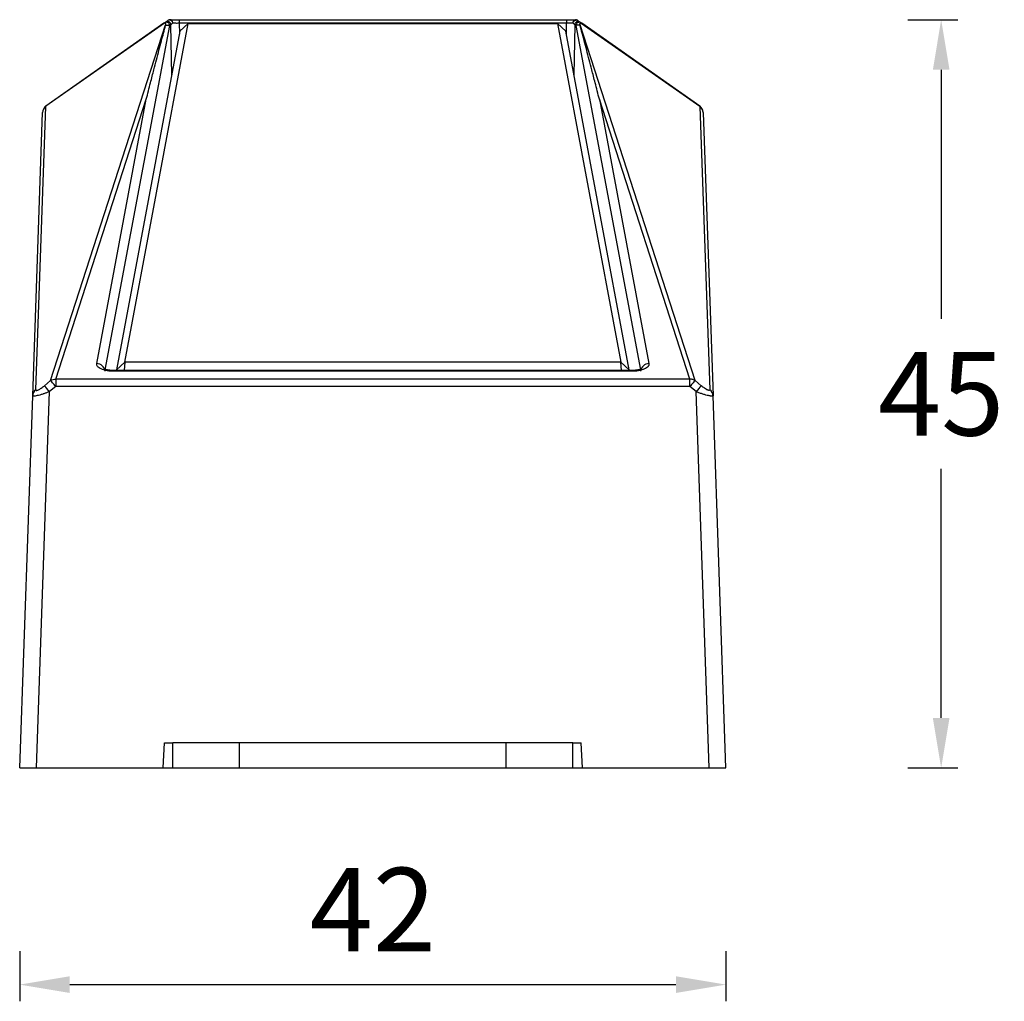
# Model space of a CAD drawing. Units: millimetres. Extents: x 648 to 901, y 109 to 286.
# Drawn here: x 842 to 901, y 215 to 273 of the extents above; entities that cross this region are included whole.
import ezdxf

# ---------------------------------------------------------------- set-up
doc = ezdxf.new("R2010")
doc.units = ezdxf.units.MM
doc.dimstyles.get("Standard").update_dxf_attribs({"dimtxt": 5, "dimasz": 3, "dimexe": 1, "dimexo": 1, "dimgap": 2, "dimtad": 1, "dimtih": 1, "dimtoh": 1, "dimdec": 0, "dimzin": 0, "dimdsep": 46, "dimtxsty": 'Standard', "dimcen": 0.09, "dimadec": 0, "dimazin": 0, "dimtfac": 1, "dimtdec": 0, "dimtofl": 0, "dimtmove": 0, "dimatfit": 3, "dimfxl": 2, "dimfxlon": 1, "dimtolj": 1, "dimtzin": 0, "dimarcsym": 0})

# ---------------------------------------------------------------- blocks, each defined once
blk = doc.blocks.new('*D10')
at = {"color": 0, "lineweight": -2, "transparency": 16777216}
for p, q in [((895.663, 273.455), (898.663, 273.455)), ((897.663, 270.455), (897.663, 255.528)), ((897.663, 231.601), (897.663, 246.528)), ((895.663, 228.601), (898.663, 228.601))]:
    blk.add_line(p, q, dxfattribs=at)
at = {"color": 0, "lineweight": 18, "transparency": 16777216}
for points in [[(897.163, 270.455), (898.163, 270.455), (897.663, 273.455)], [(897.163, 231.601), (898.163, 231.601), (897.663, 228.601)]]:
    blk.add_solid(points, dxfattribs=at)
at = {"layer": 'Defpoints', "color": 0, "lineweight": 18, "transparency": 16777216}
for p in [(875.192, 273.455), (884.756, 228.601), (897.663, 228.601)]:
    blk.add_point(p, dxfattribs=at)
at = {"color": 0, "lineweight": 18, "transparency": 16777216, "insert": (897.663, 251.028), "char_height": 5, "attachment_point": 5}
blk.add_mtext('\\A1;45', dxfattribs=at)
blk = doc.blocks.new('*D11')
at = {"color": 0, "lineweight": -2, "transparency": 16777216}
for p, q in [((842.394, 217.616), (842.394, 214.616)), ((884.756, 217.616), (884.756, 214.616)), ((845.394, 215.616), (881.756, 215.616))]:
    blk.add_line(p, q, dxfattribs=at)
at = {"color": 0, "lineweight": 18, "transparency": 16777216}
for points in [[(845.394, 216.116), (845.394, 215.116), (842.394, 215.616)], [(881.756, 216.116), (881.756, 215.116), (884.756, 215.616)]]:
    blk.add_solid(points, dxfattribs=at)
at = {"layer": 'Defpoints', "color": 0, "lineweight": 18, "transparency": 16777216}
for p in [(842.394, 228.601), (884.756, 228.601), (884.756, 215.616)]:
    blk.add_point(p, dxfattribs=at)
at = {"color": 0, "lineweight": 18, "transparency": 16777216, "insert": (863.575, 220.116), "char_height": 5, "attachment_point": 5}
blk.add_mtext('\\A1;42', dxfattribs=at)

msp = doc.modelspace()

# ---------------------------------------------------------------- linework, layer by layer
at = {"color": 7, "linetype": 'Continuous', "lineweight": 25}
for p, q in [((851.958, 273.455), (851.958, 273.259)), ((851.958, 273.455), (875.192, 273.455)), ((875.192, 273.455), (875.192, 273.259)), ((851.048, 273.239), (843.956, 268.273)), ((851.085, 273.256), (843.96, 268.267)), ((844.25, 251.825), (851.149, 273.138)), ((848.698, 252.931), (852.506, 273.229)), ((851.132, 273.298), (851.148, 273.309)), ((851.398, 273.104), (851.462, 273.149)), ((851.958, 273.259), (875.192, 273.259)), ((852.506, 273.229), (852.005, 272.776)), ((852.506, 273.229), (874.643, 273.229)), ((874.643, 273.229), (878.452, 252.931)), ((875.145, 272.776), (874.643, 273.229)), ((875.752, 273.104), (875.687, 273.149)), ((876.018, 273.298), (876.001, 273.309)), ((882.9, 251.825), (876.001, 273.138)), ((876.065, 273.256), (883.189, 268.267)), ((883.194, 268.273), (876.101, 273.239)), ((852.005, 272.776), (848.196, 252.477)), ((878.953, 252.477), (875.145, 272.776)), ((843.368, 251.271), (843.961, 268.253)), ((843.957, 268.272), (843.95, 268.267)), ((843.96, 268.267), (843.967, 268.259)), ((843.967, 268.259), (843.961, 268.253)), ((844.555, 251.903), (849.989, 268.692)), ((847.015, 252.84), (849.989, 268.692)), ((877.16, 268.692), (880.135, 252.84)), ((882.595, 251.903), (877.16, 268.692)), ((883.189, 268.267), (883.183, 268.259)), ((883.183, 268.259), (883.189, 268.253)), ((883.189, 268.253), (883.782, 251.271)), ((883.2, 268.266), (883.193, 268.272)), ((843.173, 250.914), (843.766, 267.896)), ((883.384, 267.896), (883.977, 250.914)), ((848.196, 252.477), (848.698, 252.931)), ((848.698, 252.931), (848.667, 252.431)), ((878.452, 252.931), (848.698, 252.931)), ((878.483, 252.431), (878.452, 252.931)), ((878.452, 252.931), (878.953, 252.477)), ((879.136, 252.431), (848.013, 252.431)), ((879.136, 252.384), (848.013, 252.384)), ((848.196, 252.477), (848.298, 252.431)), ((848.196, 252.477), (848.196, 252.431)), ((878.852, 252.431), (878.953, 252.477)), ((878.953, 252.431), (878.953, 252.477)), ((843.876, 251.516), (844.25, 251.825)), ((844.555, 251.903), (844.555, 251.467)), ((882.595, 251.903), (844.555, 251.903)), ((882.595, 251.467), (882.595, 251.903)), ((883.274, 251.516), (882.9, 251.825)), ((843.393, 228.601), (844.181, 251.159)), ((844.555, 251.467), (844.181, 251.159)), ((882.595, 251.467), (844.555, 251.467)), ((882.969, 251.159), (882.595, 251.467)), ((883.756, 228.601), (882.969, 251.159)), ((842.394, 228.601), (843.173, 250.914)), ((884.756, 228.601), (883.977, 250.914)), ((850.996, 228.601), (851.075, 230.101)), ((851.075, 230.101), (851.575, 230.101)), ((851.575, 228.601), (851.575, 230.101)), ((855.575, 230.101), (851.575, 230.101)), ((855.575, 228.601), (855.575, 230.101)), ((871.575, 230.101), (855.575, 230.101)), ((871.575, 228.601), (871.575, 230.101)), ((875.575, 230.101), (871.575, 230.101)), ((875.575, 228.601), (875.575, 230.101)), ((875.575, 230.101), (876.075, 230.101)), ((876.153, 228.601), (876.075, 230.101)), ((842.394, 228.601), (843.393, 228.601)), ((843.393, 228.601), (850.996, 228.601)), ((850.996, 228.601), (851.575, 228.601)), ((851.575, 228.601), (855.575, 228.601)), ((855.575, 228.601), (871.575, 228.601)), ((871.575, 228.601), (875.575, 228.601)), ((875.575, 228.601), (876.153, 228.601)), ((876.153, 228.601), (883.756, 228.601))]:
    msp.add_line(p, q, dxfattribs=at)
at = {"color": 8, "linetype": 'Continuous', "lineweight": 25}
for p, q in [((847.526, 252.467), (851.398, 273.104)), ((851.51, 270.138), (851.462, 273.149)), ((851.958, 273.259), (851.969, 272.584)), ((875.181, 272.584), (875.192, 273.259)), ((875.687, 273.149), (875.64, 270.138)), ((875.752, 273.104), (879.623, 252.472)), ((883.2, 268.267), (883.189, 268.253)), ((848.013, 252.384), (848.013, 252.431)), ((879.136, 252.384), (879.136, 252.431))]:
    msp.add_line(p, q, dxfattribs=at)
at = {"color": 8, "linetype": 'Continuous', "lineweight": 25, "flags": 128}
msp.add_lwpolyline([(843.961, 268.253), (843.956, 268.259), (843.953, 268.263), (843.951, 268.266), (843.95, 268.267)], dxfattribs=at)
at = {"color": 7, "linetype": 'Continuous', "lineweight": 25}
for centre, radius, start, end in [((851.42, 273.255), 0.2, 90, 125), ((875.73, 273.255), 0.2, 55, 90), ((851.198, 273.1), 0.2, 1.19116, 124.67465), ((851.262, 273.145), 0.2, 1.19167, 124.67415), ((875.887, 273.145), 0.2, 55.32585, 178.80833), ((875.952, 273.1), 0.2, 55.32541, 178.80877), ((844.266, 267.879), 0.5, 129.16387, 178), ((844.227, 267.877), 0.462, 125.28003, 177.56501), ((882.884, 267.879), 0.5, 2.99307, 50.83613), ((847.016, 252.34), 0.5, 6.39804, 90.06922), ((880.134, 252.34), 0.5, 89.93078, 173.60196), ((843.634, 250.894), 0.462, 125.2801, 177.5654), ((837.148, 245.459), 9.053, 39.02134, 41.99486), ((890.002, 245.459), 9.053, 138.00514, 140.97866), ((883.515, 250.894), 0.462, 2.4346, 54.7199)]:
    msp.add_arc(centre, radius, start, end, dxfattribs=at)
for points, knots in [([(851.574, 273.26), (851.566, 273.286), (851.553, 273.315), (851.512, 273.369), (851.485, 273.395), (851.427, 273.429), (851.397, 273.438), (851.344, 273.439), (851.322, 273.431), (851.305, 273.419)], [0, 0, 0, 0, 0.25, 0.25, 0.5, 0.5, 0.75, 0.75, 1, 1, 1, 1]), ([(851.574, 273.26), (851.573, 273.272), (851.572, 273.293), (851.565, 273.324), (851.553, 273.359), (851.532, 273.397), (851.499, 273.429), (851.461, 273.451), (851.435, 273.454), (851.42, 273.455)], [0, 0, 0, 0, 0.1117341, 0.2124816, 0.3044021, 0.4838363, 0.6638087, 0.8169366, 1, 1, 1, 1]), ([(851.42, 273.455), (851.437, 273.455), (851.471, 273.455), (851.529, 273.455), (851.592, 273.455), (851.683, 273.455), (851.804, 273.455), (851.907, 273.455), (851.958, 273.455)], [0, 0, 0, 0, 0.125282, 0.24942, 0.373932, 0.50032, 0.749419, 1, 1, 1, 1]), ([(875.192, 273.455), (875.217, 273.455), (875.268, 273.455), (875.344, 273.455), (875.418, 273.455), (875.512, 273.455), (875.624, 273.455), (875.694, 273.455), (875.73, 273.455)], [0, 0, 0, 0, 0.125295, 0.249444, 0.373962, 0.500353, 0.749444, 1, 1, 1, 1]), ([(875.576, 273.26), (875.577, 273.307), (875.592, 273.361), (875.652, 273.436), (875.694, 273.455), (875.73, 273.455)], [0, 0, 0, 0, 0.5, 0.5, 1, 1, 1, 1]), ([(875.576, 273.26), (875.581, 273.274), (875.59, 273.3), (875.618, 273.346), (875.663, 273.396), (875.723, 273.43), (875.79, 273.444), (875.824, 273.428), (875.844, 273.419)], [0, 0, 0, 0, 0.110752, 0.217777, 0.401839, 0.607387, 0.767999, 1, 1, 1, 1]), ([(849.989, 268.692), (850.073, 269.019), (850.224, 269.611), (850.428, 270.397), (850.647, 271.238), (850.88, 272.128), (851.061, 272.808), (851.143, 273.116)], [0, 0, 0, 0, 0.217768, 0.393847, 0.528237, 0.786453, 1, 1, 1, 1]), ([(851.149, 273.138), (851.15, 273.149), (851.154, 273.171), (851.154, 273.199), (851.148, 273.225), (851.137, 273.246), (851.118, 273.259), (851.095, 273.257), (851.085, 273.256)], [0, 0, 0, 0, 0.1743, 0.340734, 0.500077, 0.70053, 0.865387, 1, 1, 1, 1]), ([(851.143, 273.116), (851.162, 273.12), (851.2, 273.128), (851.25, 273.135), (851.297, 273.138), (851.34, 273.135), (851.377, 273.125), (851.391, 273.111), (851.398, 273.104)], [0, 0, 0, 0, 0.147947, 0.303452, 0.464222, 0.62724, 0.822646, 1, 1, 1, 1]), ([(851.148, 273.309), (851.151, 273.311), (851.157, 273.315), (851.174, 273.327), (851.202, 273.347), (851.243, 273.376), (851.284, 273.405), (851.305, 273.419)], [0, 0, 0, 0, 0.160791, 0.32295, 0.488684, 0.740066, 1, 1, 1, 1]), ([(851.574, 273.26), (851.586, 273.26), (851.61, 273.26), (851.652, 273.26), (851.697, 273.259), (851.762, 273.258), (851.848, 273.257), (851.921, 273.258), (851.958, 273.259)], [0, 0, 0, 0, 0.125765, 0.250915, 0.375721, 0.500377, 0.749502, 1, 1, 1, 1]), ([(875.192, 273.259), (875.21, 273.259), (875.247, 273.259), (875.301, 273.259), (875.353, 273.259), (875.421, 273.258), (875.5, 273.258), (875.551, 273.259), (875.576, 273.26)], [0, 0, 0, 0, 0.12578, 0.250935, 0.375736, 0.500376, 0.749504, 1, 1, 1, 1]), ([(876.006, 273.116), (875.993, 273.119), (875.959, 273.125), (875.912, 273.132), (875.87, 273.135), (875.822, 273.135), (875.778, 273.128), (875.76, 273.111), (875.752, 273.104)], [0, 0, 0, 0, 0.107715, 0.257266, 0.410518, 0.515715, 0.788035, 1, 1, 1, 1]), ([(875.844, 273.419), (875.858, 273.409), (875.886, 273.39), (875.922, 273.365), (875.957, 273.341), (875.987, 273.319), (875.996, 273.313), (876.001, 273.309)], [0, 0, 0, 0, 0.173295, 0.343186, 0.511596, 0.757198, 1, 1, 1, 1]), ([(876.001, 273.138), (875.999, 273.152), (875.994, 273.184), (875.998, 273.217), (876.009, 273.239), (876.022, 273.251), (876.038, 273.259), (876.057, 273.257), (876.065, 273.256)], [0, 0, 0, 0, 0.21912, 0.50019, 0.65105, 0.749722, 0.896842, 1, 1, 1, 1]), ([(877.16, 268.692), (877.077, 269.019), (876.925, 269.611), (876.722, 270.397), (876.503, 271.238), (876.27, 272.128), (876.089, 272.808), (876.006, 273.116)], [0, 0, 0, 0, 0.2177684, 0.3938473, 0.5282368, 0.7864533, 1, 1, 1, 1]), ([(876.065, 273.264), (876.07, 273.261), (876.079, 273.255), (876.094, 273.245), (876.101, 273.239)], [0, 0, 0, 0, 0.483406, 1, 1, 1, 1]), ([(843.96, 268.267), (843.959, 268.269), (843.956, 268.272), (843.956, 268.273), (843.956, 268.273)], [0, 0, 0, 0, 0.500335, 1, 1, 1, 1]), ([(883.194, 268.273), (883.194, 268.273), (883.193, 268.272), (883.191, 268.269), (883.189, 268.267)], [0, 0, 0, 0, 0.4996654, 1, 1, 1, 1]), ([(848.013, 252.384), (847.979, 252.384), (847.91, 252.385), (847.808, 252.392), (847.708, 252.403), (847.579, 252.424), (847.428, 252.46), (847.273, 252.518), (847.148, 252.588), (847.061, 252.667), (847.011, 252.753), (847.014, 252.811), (847.015, 252.84)], [0, 0, 0, 0, 0.06289, 0.125144, 0.187434, 0.250433, 0.375289, 0.500423, 0.6252, 0.750258, 0.875053, 1, 1, 1, 1]), ([(880.135, 252.84), (880.136, 252.825), (880.14, 252.796), (880.132, 252.753), (880.113, 252.71), (880.075, 252.654), (880.002, 252.588), (879.877, 252.518), (879.722, 252.46), (879.541, 252.417), (879.343, 252.389), (879.205, 252.386), (879.136, 252.384)], [0, 0, 0, 0, 0.062791, 0.124949, 0.18715, 0.250069, 0.37481, 0.499904, 0.624721, 0.749893, 0.874857, 1, 1, 1, 1]), ([(848.013, 252.431), (847.964, 252.432), (847.869, 252.434), (847.745, 252.449), (847.648, 252.465), (847.583, 252.473), (847.551, 252.473), (847.545, 252.461), (847.543, 252.458)], [0, 0, 0, 0, 0.20201, 0.395036, 0.581422, 0.762956, 0.941662, 1, 1, 1, 1]), ([(879.624, 252.471), (879.62, 252.475), (879.609, 252.483), (879.558, 252.475), (879.466, 252.458), (879.323, 252.437), (879.201, 252.433), (879.136, 252.431)], [0, 0, 0, 0, 0.124708, 0.302609, 0.503939, 0.734046, 1, 1, 1, 1]), ([(844.555, 251.467), (844.487, 251.55), (844.419, 251.631), (844.31, 251.759), (844.269, 251.805), (844.25, 251.825)], [0, 0, 0, 0, 0.5, 0.5, 1, 1, 1, 1]), ([(882.9, 251.825), (882.881, 251.836), (882.843, 251.859), (882.781, 251.882), (882.719, 251.897), (882.656, 251.905), (882.615, 251.904), (882.595, 251.903)], [0, 0, 0, 0, 0.215653, 0.422768, 0.621949, 0.814021, 1, 1, 1, 1]), ([(882.9, 251.825), (882.881, 251.805), (882.84, 251.759), (882.731, 251.631), (882.663, 251.55), (882.595, 251.467)], [0, 0, 0, 0, 0.5, 0.5, 1, 1, 1, 1]), ([(844.181, 251.159), (844.151, 251.147), (844.092, 251.124), (844.006, 251.091), (843.923, 251.062), (843.846, 251.035), (843.735, 250.998), (843.595, 250.957), (843.442, 250.919), (843.32, 250.894), (843.234, 250.885), (843.182, 250.889), (843.176, 250.906), (843.173, 250.914)], [0, 0, 0, 0, 0.060192, 0.117797, 0.172838, 0.225342, 0.275341, 0.404322, 0.530028, 0.653189, 0.771989, 0.887281, 1, 1, 1, 1]), ([(843.368, 251.271), (843.368, 251.264), (843.369, 251.251), (843.381, 251.239), (843.404, 251.233), (843.446, 251.239), (843.513, 251.267), (843.595, 251.312), (843.686, 251.371), (843.781, 251.44), (843.844, 251.49), (843.876, 251.516)], [0, 0, 0, 0, 0.076101, 0.149482, 0.222208, 0.339059, 0.460037, 0.587367, 0.724351, 0.858496, 1, 1, 1, 1]), ([(883.977, 250.914), (883.976, 250.909), (883.975, 250.901), (883.962, 250.892), (883.942, 250.888), (883.913, 250.887), (883.874, 250.889), (883.827, 250.896), (883.77, 250.906), (883.683, 250.925), (883.555, 250.957), (883.378, 251.009), (883.18, 251.077), (883.042, 251.131), (882.969, 251.159)], [0, 0, 0, 0, 0.056151, 0.112826, 0.17015, 0.228241, 0.287214, 0.347179, 0.408238, 0.470491, 0.596142, 0.725117, 0.854601, 1, 1, 1, 1]), ([(883.782, 251.271), (883.782, 251.265), (883.781, 251.252), (883.771, 251.241), (883.755, 251.235), (883.733, 251.235), (883.706, 251.241), (883.673, 251.252), (883.637, 251.268), (883.569, 251.303), (883.479, 251.36), (883.369, 251.439), (883.307, 251.49), (883.274, 251.516)], [0, 0, 0, 0, 0.070059, 0.136941, 0.201773, 0.265618, 0.329443, 0.394088, 0.460261, 0.52455, 0.724259, 0.854387, 1, 1, 1, 1]), ([(883.756, 228.601), (883.789, 228.601), (883.855, 228.601), (883.952, 228.602), (884.047, 228.602), (884.14, 228.602), (884.228, 228.602), (884.313, 228.602), (884.391, 228.602), (884.464, 228.602), (884.53, 228.602), (884.589, 228.602), (884.639, 228.602), (884.681, 228.602), (884.714, 228.602), (884.738, 228.602), (884.753, 228.601), (884.755, 228.601), (884.756, 228.601)], [0, 0, 0, 0, 0.062521, 0.125033, 0.187539, 0.250038, 0.312533, 0.375024, 0.437512, 0.5, 0.562488, 0.624976, 0.687467, 0.749962, 0.812461, 0.874967, 0.937479, 1, 1, 1, 1])]:
    msp.add_open_spline(points, degree=3, knots=knots, dxfattribs=at)
for points in [[(851.084, 273.264), (851.077, 273.26), (851.065, 273.251), (851.048, 273.239)], [(851.085, 273.256), (851.071, 273.252), (851.059, 273.247), (851.048, 273.239)], [(851.143, 273.116), (851.145, 273.123), (851.147, 273.131), (851.149, 273.138)], [(851.462, 273.149), (851.472, 273.159), (851.511, 273.198), (851.574, 273.26)], [(875.576, 273.26), (875.639, 273.198), (875.678, 273.159), (875.687, 273.149)], [(876.001, 273.138), (876.003, 273.131), (876.005, 273.123), (876.006, 273.116)], [(876.101, 273.239), (876.091, 273.247), (876.078, 273.252), (876.065, 273.256)], [(883.384, 267.896), (883.379, 268.035), (883.305, 268.169), (883.189, 268.253)], [(844.25, 251.825), (844.336, 251.881), (844.445, 251.909), (844.555, 251.903)]]:
    msp.add_open_spline(points, degree=3, dxfattribs=at)

# ---------------------------------------------------------------- dimensions: what is measured, and where the dimension line sits
at = {"lineweight": 18}
dim = msp.add_linear_dim(base=(897.663, 228.601), p1=(875.192, 273.455), p2=(884.756, 228.601), angle=90, dimstyle='Standard', dxfattribs=at)
dim.commit()
dim.dimension.update_dxf_attribs({"geometry": '*D10', "text_midpoint": (897.663, 251.028)})
dim = msp.add_linear_dim(base=(884.756, 215.616), p1=(842.394, 228.601), p2=(884.756, 228.601), dimstyle='Standard', dxfattribs=at)
dim.commit()
dim.dimension.update_dxf_attribs({"geometry": '*D11', "text_midpoint": (863.575, 220.116)})

doc.saveas('drawing.dxf')
